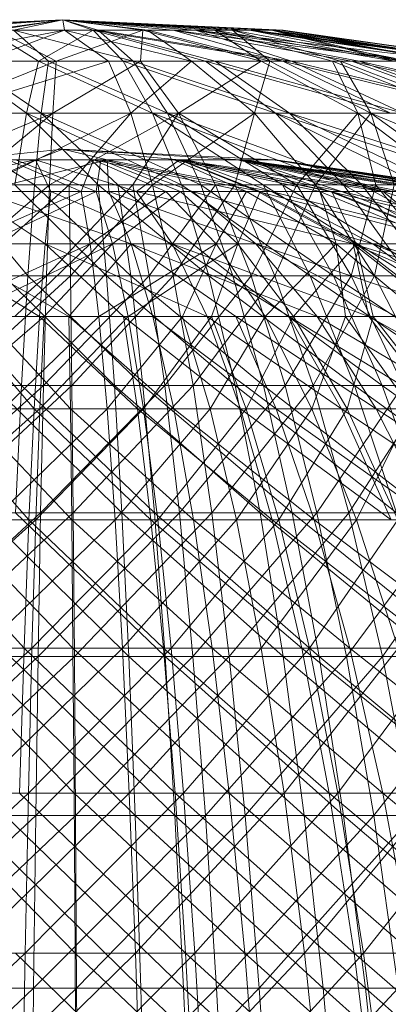
# Model space of a CAD drawing. Units: inches. Extents: x -4937 to 1783, y -1728 to 3024.
# Drawn here: x -1871 to -1863, y 2395 to 2418 of the extents above; entities that cross this region are included whole.
import ezdxf

# ---------------------------------------------------------------- set-up
doc = ezdxf.new("R2010")
doc.units = ezdxf.units.IN
doc.header["$MEASUREMENT"] = 0

msp = doc.modelspace()

# ---------------------------------------------------------------- linework, layer by layer
at = {"lineweight": 9}
for p, q in [((-1870.092, 2417.606), (-1875.143, 2417.367)), ((-1870.092, 2417.606), (-1875.14, 2417.367)), ((-1870.092, 2417.606), (-1874.826, 2417.367)), ((-1870.092, 2417.606), (-1874.753, 2417.367)), ((-1870.092, 2417.606), (-1874.584, 2417.367)), ((-1870.092, 2417.606), (-1874.487, 2417.367)), ((-1870.092, 2417.606), (-1873.468, 2417.367)), ((-1870.092, 2417.606), (-1873.383, 2417.367)), ((-1870.092, 2417.606), (-1873.316, 2417.367)), ((-1870.092, 2417.606), (-1873.226, 2417.367)), ((-1870.092, 2417.606), (-1871.803, 2417.367)), ((-1870.092, 2417.606), (-1871.611, 2417.367)), ((-1870.092, 2417.606), (-1871.224, 2417.367)), ((-1870.092, 2417.606), (-1866.621, 2417.367)), ((-1870.092, 2417.606), (-1865.315, 2417.367)), ((-1870.092, 2417.606), (-1865.052, 2417.367)), ((-1870.092, 2417.606), (-1865.762, 2417.367)), ((-1870.092, 2417.606), (-1867.06, 2417.367)), ((-1870.092, 2417.606), (-1869.285, 2417.367)), ((-1870.092, 2417.606), (-1868.155, 2417.367)), ((-1870.092, 2417.606), (-1866.209, 2417.367)), ((-1870.092, 2417.606), (-1865.278, 2417.367)), ((-1870.092, 2417.606), (-1865.121, 2417.367)), ((-1870.092, 2417.606), (-1865.822, 2417.367)), ((-1870.092, 2417.606), (-1867.565, 2417.367)), ((-1870.092, 2417.606), (-1868.261, 2417.367)), ((-1870.092, 2417.606), (-1870.056, 2417.367)), ((-1870.092, 2417.606), (-1869.399, 2417.367)), ((-1870.056, 2417.367), (-1873.816, 2416.652)), ((-1870.056, 2417.367), (-1873.226, 2417.367)), ((-1870.056, 2417.367), (-1871.952, 2416.652)), ((-1869.399, 2417.367), (-1871.803, 2417.367)), ((-1871.803, 2417.367), (-1870.652, 2416.652)), ((-1868.261, 2417.367), (-1871.611, 2417.367)), ((-1871.611, 2417.367), (-1870.248, 2416.652)), ((-1869.285, 2417.367), (-1871.224, 2417.367)), ((-1871.224, 2417.367), (-1868.486, 2416.652)), ((-1871.224, 2417.367), (-1870.422, 2416.652)), ((-1869.399, 2417.367), (-1870.652, 2416.652)), ((-1868.261, 2417.367), (-1870.248, 2416.652)), ((-1870.056, 2417.367), (-1868.155, 2417.367)), ((-1870.056, 2417.367), (-1869.05, 2416.652)), ((-1870.056, 2417.367), (-1867.149, 2416.652)), ((-1867.565, 2417.367), (-1869.399, 2417.367)), ((-1869.399, 2417.367), (-1865.057, 2416.652)), ((-1869.399, 2417.367), (-1866.825, 2416.652)), ((-1869.399, 2417.367), (-1868.711, 2416.652)), ((-1867.06, 2417.367), (-1869.285, 2417.367)), ((-1869.285, 2417.367), (-1864.861, 2416.652)), ((-1869.285, 2417.367), (-1866.61, 2416.652)), ((-1869.285, 2417.367), (-1868.486, 2416.652)), ((-1868.261, 2417.367), (-1868.313, 2416.652)), ((-1868.261, 2417.367), (-1866.621, 2417.367)), ((-1868.261, 2417.367), (-1865.557, 2416.652)), ((-1868.155, 2417.367), (-1866.209, 2417.367)), ((-1868.155, 2417.367), (-1867.149, 2416.652)), ((-1868.155, 2417.367), (-1865.355, 2416.652)), ((-1865.822, 2417.367), (-1867.565, 2417.367)), ((-1867.565, 2417.367), (-1862.148, 2416.652)), ((-1867.565, 2417.367), (-1863.479, 2416.652)), ((-1867.565, 2417.367), (-1865.057, 2416.652)), ((-1865.762, 2417.367), (-1867.06, 2417.367)), ((-1867.06, 2417.367), (-1861.011, 2416.652)), ((-1867.06, 2417.367), (-1862.01, 2416.652)), ((-1867.06, 2417.367), (-1863.309, 2416.652)), ((-1867.06, 2417.367), (-1864.861, 2416.652)), ((-1866.621, 2417.367), (-1865.315, 2417.367)), ((-1866.621, 2417.367), (-1865.557, 2416.652)), ((-1866.621, 2417.367), (-1863.918, 2416.652)), ((-1866.621, 2417.367), (-1862.508, 2416.652)), ((-1866.209, 2417.367), (-1865.278, 2417.367)), ((-1866.209, 2417.367), (-1865.355, 2416.652)), ((-1866.209, 2417.367), (-1863.741, 2416.652)), ((-1866.209, 2417.367), (-1862.36, 2416.652)), ((-1865.121, 2417.367), (-1865.822, 2417.367)), ((-1865.822, 2417.367), (-1860.069, 2416.652)), ((-1865.822, 2417.367), (-1860.411, 2416.652)), ((-1865.822, 2417.367), (-1861.111, 2416.652)), ((-1865.822, 2417.367), (-1862.148, 2416.652)), ((-1865.052, 2417.367), (-1865.762, 2417.367)), ((-1865.762, 2417.367), (-1860.055, 2416.652)), ((-1865.762, 2417.367), (-1860.351, 2416.652)), ((-1865.762, 2417.367), (-1861.011, 2416.652)), ((-1865.315, 2417.367), (-1865.052, 2417.367)), ((-1865.315, 2417.367), (-1862.508, 2416.652)), ((-1865.315, 2417.367), (-1861.382, 2416.652)), ((-1865.315, 2417.367), (-1860.58, 2416.652)), ((-1865.278, 2417.367), (-1865.121, 2417.367)), ((-1865.278, 2417.367), (-1862.36, 2416.652)), ((-1865.278, 2417.367), (-1861.27, 2416.652)), ((-1865.278, 2417.367), (-1860.507, 2416.652)), ((-1865.121, 2417.367), (-1860.069, 2416.652)), ((-1865.121, 2417.367), (-1860.507, 2416.652)), ((-1865.121, 2417.367), (-1860.103, 2416.652)), ((-1865.052, 2417.367), (-1860.055, 2416.652)), ((-1865.052, 2417.367), (-1860.58, 2416.652)), ((-1865.052, 2417.367), (-1860.13, 2416.652)), ((-1870.248, 2416.652), (-1873.195, 2415.467)), ((-1869.05, 2416.652), (-1872.862, 2415.467)), ((-1870.652, 2416.652), (-1872.569, 2416.652)), ((-1872.569, 2416.652), (-1870.923, 2415.467)), ((-1870.422, 2416.652), (-1872.348, 2416.652)), ((-1872.348, 2416.652), (-1870.585, 2415.467)), ((-1872.176, 2416.652), (-1870.248, 2416.652)), ((-1869.05, 2416.652), (-1871.952, 2416.652)), ((-1870.652, 2416.652), (-1870.923, 2415.467)), ((-1868.711, 2416.652), (-1870.652, 2416.652)), ((-1870.652, 2416.652), (-1868.037, 2415.467)), ((-1870.422, 2416.652), (-1870.585, 2415.467)), ((-1868.486, 2416.652), (-1870.422, 2416.652)), ((-1870.422, 2416.652), (-1867.701, 2415.467)), ((-1870.248, 2416.652), (-1870.325, 2415.467)), ((-1868.313, 2416.652), (-1870.325, 2415.467)), ((-1870.248, 2416.652), (-1868.313, 2416.652)), ((-1869.05, 2416.652), (-1867.149, 2416.652)), ((-1869.05, 2416.652), (-1868.54, 2415.467)), ((-1866.825, 2416.652), (-1868.711, 2416.652)), ((-1868.711, 2416.652), (-1865.226, 2415.467)), ((-1868.711, 2416.652), (-1868.037, 2415.467)), ((-1867.149, 2416.652), (-1868.54, 2415.467)), ((-1866.61, 2416.652), (-1868.486, 2416.652)), ((-1868.486, 2416.652), (-1864.906, 2415.467)), ((-1868.486, 2416.652), (-1867.701, 2415.467)), ((-1865.557, 2416.652), (-1868.313, 2416.652)), ((-1868.313, 2416.652), (-1867.444, 2415.467)), ((-1865.557, 2416.652), (-1867.444, 2415.467)), ((-1867.149, 2416.652), (-1865.355, 2416.652)), ((-1867.149, 2416.652), (-1865.707, 2415.467)), ((-1865.057, 2416.652), (-1866.825, 2416.652)), ((-1866.825, 2416.652), (-1862.597, 2415.467)), ((-1866.825, 2416.652), (-1865.226, 2415.467)), ((-1864.861, 2416.652), (-1866.61, 2416.652)), ((-1866.61, 2416.652), (-1862.305, 2415.467)), ((-1866.61, 2416.652), (-1864.906, 2415.467)), ((-1865.355, 2416.652), (-1865.707, 2415.467)), ((-1865.557, 2416.652), (-1863.918, 2416.652)), ((-1865.557, 2416.652), (-1863.342, 2415.467)), ((-1865.355, 2416.652), (-1863.741, 2416.652)), ((-1865.355, 2416.652), (-1863.04, 2415.467)), ((-1863.479, 2416.652), (-1865.057, 2416.652)), ((-1865.057, 2416.652), (-1860.248, 2415.467)), ((-1865.057, 2416.652), (-1862.597, 2415.467)), ((-1863.309, 2416.652), (-1864.861, 2416.652)), ((-1864.861, 2416.652), (-1859.994, 2415.467)), ((-1864.861, 2416.652), (-1862.305, 2415.467)), ((-1863.918, 2416.652), (-1862.508, 2416.652)), ((-1863.918, 2416.652), (-1863.342, 2415.467)), ((-1863.918, 2416.652), (-1860.901, 2415.467)), ((-1863.741, 2416.652), (-1862.36, 2416.652)), ((-1863.741, 2416.652), (-1863.04, 2415.467)), ((-1863.741, 2416.652), (-1860.635, 2415.467)), ((-1862.148, 2416.652), (-1863.479, 2416.652)), ((-1863.479, 2416.652), (-1858.264, 2415.467)), ((-1863.479, 2416.652), (-1860.248, 2415.467)), ((-1862.01, 2416.652), (-1863.309, 2416.652)), ((-1863.309, 2416.652), (-1858.059, 2415.467)), ((-1863.309, 2416.652), (-1859.994, 2415.467)), ((-1870.325, 2415.467), (-1874.186, 2413.824)), ((-1870.923, 2415.467), (-1873.779, 2415.467)), ((-1870.585, 2415.467), (-1873.449, 2415.467)), ((-1873.449, 2415.467), (-1870.742, 2413.824)), ((-1873.195, 2415.467), (-1870.325, 2415.467)), ((-1868.54, 2415.467), (-1872.862, 2415.467)), ((-1870.325, 2415.467), (-1872.303, 2413.824)), ((-1868.54, 2415.467), (-1871.856, 2413.824)), ((-1870.923, 2415.467), (-1871.189, 2413.824)), ((-1868.037, 2415.467), (-1870.923, 2415.467)), ((-1870.923, 2415.467), (-1867.38, 2413.824)), ((-1870.923, 2415.467), (-1869.281, 2413.824)), ((-1870.585, 2415.467), (-1870.742, 2413.824)), ((-1867.701, 2415.467), (-1870.585, 2415.467)), ((-1870.585, 2415.467), (-1866.937, 2413.824)), ((-1870.585, 2415.467), (-1868.833, 2413.824)), ((-1870.325, 2415.467), (-1870.397, 2413.824)), ((-1867.444, 2415.467), (-1870.397, 2413.824)), ((-1870.325, 2415.467), (-1867.444, 2415.467)), ((-1868.54, 2415.467), (-1869.95, 2413.824)), ((-1868.54, 2415.467), (-1865.707, 2415.467)), ((-1868.54, 2415.467), (-1868.044, 2413.824)), ((-1867.444, 2415.467), (-1868.49, 2413.824)), ((-1865.707, 2415.467), (-1868.044, 2413.824)), ((-1865.226, 2415.467), (-1868.037, 2415.467)), ((-1868.037, 2415.467), (-1863.672, 2413.824)), ((-1868.037, 2415.467), (-1865.505, 2413.824)), ((-1868.037, 2415.467), (-1867.38, 2413.824)), ((-1864.906, 2415.467), (-1867.701, 2415.467)), ((-1867.701, 2415.467), (-1863.249, 2413.824)), ((-1867.701, 2415.467), (-1865.069, 2413.824)), ((-1867.701, 2415.467), (-1866.937, 2413.824)), ((-1863.342, 2415.467), (-1867.444, 2415.467)), ((-1867.444, 2415.467), (-1866.598, 2413.824)), ((-1867.444, 2415.467), (-1864.739, 2413.824)), ((-1865.707, 2415.467), (-1866.158, 2413.824)), ((-1865.707, 2415.467), (-1863.04, 2415.467)), ((-1865.707, 2415.467), (-1864.309, 2413.824)), ((-1862.597, 2415.467), (-1865.226, 2415.467)), ((-1865.226, 2415.467), (-1860.203, 2413.824)), ((-1865.226, 2415.467), (-1861.899, 2413.824)), ((-1865.226, 2415.467), (-1863.672, 2413.824)), ((-1862.305, 2415.467), (-1864.906, 2415.467)), ((-1864.906, 2415.467), (-1859.818, 2413.824)), ((-1864.906, 2415.467), (-1861.494, 2413.824)), ((-1864.906, 2415.467), (-1863.249, 2413.824)), ((-1863.342, 2415.467), (-1864.739, 2413.824)), ((-1863.04, 2415.467), (-1864.309, 2413.824)), ((-1863.342, 2415.467), (-1860.901, 2415.467)), ((-1863.342, 2415.467), (-1861.186, 2413.824)), ((-1863.342, 2415.467), (-1862.928, 2413.824)), ((-1863.04, 2415.467), (-1860.635, 2415.467)), ((-1863.04, 2415.467), (-1862.513, 2413.824)), ((-1863.04, 2415.467), (-1860.789, 2413.824)), ((-1863.04, 2415.467), (-1859.151, 2413.824)), ((-1870.092, 2414.641), (-1872.425, 2414.399)), ((-1870.092, 2414.641), (-1870.72, 2414.399)), ((-1867.422, 2414.399), (-1870.092, 2414.641)), ((-1870.092, 2414.641), (-1866.015, 2414.399)), ((-1870.092, 2414.641), (-1865.249, 2414.399)), ((-1869.078, 2414.399), (-1870.092, 2414.641)), ((-1870.72, 2414.399), (-1874.164, 2413.673)), ((-1872.576, 2414.399), (-1870.72, 2414.399)), ((-1869.078, 2414.399), (-1872.425, 2414.399)), ((-1870.72, 2414.399), (-1872.31, 2413.673)), ((-1869.078, 2414.399), (-1871.973, 2413.673)), ((-1869.39, 2414.399), (-1871.346, 2414.399)), ((-1871.346, 2414.399), (-1869.673, 2413.673)), ((-1869.22, 2414.399), (-1871.178, 2414.399)), ((-1871.178, 2414.399), (-1869.329, 2413.673)), ((-1867.422, 2414.399), (-1870.72, 2414.399)), ((-1870.72, 2414.399), (-1870.365, 2413.673)), ((-1870.72, 2414.399), (-1868.41, 2413.673)), ((-1869.39, 2414.399), (-1869.673, 2413.673)), ((-1867.546, 2414.399), (-1869.39, 2414.399)), ((-1869.39, 2414.399), (-1865.887, 2413.673)), ((-1869.39, 2414.399), (-1867.733, 2413.673)), ((-1869.22, 2414.399), (-1869.329, 2413.673)), ((-1867.397, 2414.399), (-1869.22, 2414.399)), ((-1869.22, 2414.399), (-1865.578, 2413.673)), ((-1869.22, 2414.399), (-1867.4, 2413.673)), ((-1869.078, 2414.399), (-1867.278, 2414.399)), ((-1869.078, 2414.399), (-1869.041, 2413.673)), ((-1869.078, 2414.399), (-1867.124, 2413.673)), ((-1869.078, 2414.399), (-1865.323, 2413.673)), ((-1867.422, 2414.399), (-1868.41, 2413.673)), ((-1866.1, 2414.399), (-1867.546, 2414.399)), ((-1867.546, 2414.399), (-1862.761, 2413.673)), ((-1867.546, 2414.399), (-1864.207, 2413.673)), ((-1867.546, 2414.399), (-1865.887, 2413.673)), ((-1867.422, 2414.399), (-1866.015, 2414.399)), ((-1867.422, 2414.399), (-1865.627, 2413.673)), ((-1867.422, 2414.399), (-1863.979, 2413.673)), ((-1865.999, 2414.399), (-1867.397, 2414.399)), ((-1867.397, 2414.399), (-1862.536, 2413.673)), ((-1867.397, 2414.399), (-1863.935, 2413.673)), ((-1867.397, 2414.399), (-1865.578, 2413.673)), ((-1867.278, 2414.399), (-1865.921, 2414.399)), ((-1867.278, 2414.399), (-1865.323, 2413.673)), ((-1867.278, 2414.399), (-1863.713, 2413.673)), ((-1865.281, 2414.399), (-1866.1, 2414.399)), ((-1866.1, 2414.399), (-1860.789, 2413.673)), ((-1866.1, 2414.399), (-1861.606, 2413.673)), ((-1866.1, 2414.399), (-1862.761, 2413.673)), ((-1866.015, 2414.399), (-1865.249, 2414.399)), ((-1866.015, 2414.399), (-1863.979, 2413.673)), ((-1866.015, 2414.399), (-1862.572, 2413.673)), ((-1866.015, 2414.399), (-1861.465, 2413.673)), ((-1866.015, 2414.399), (-1860.699, 2413.673)), ((-1865.243, 2414.399), (-1865.999, 2414.399)), ((-1865.999, 2414.399), (-1860.681, 2413.673)), ((-1865.999, 2414.399), (-1861.437, 2413.673)), ((-1865.999, 2414.399), (-1862.536, 2413.673)), ((-1865.921, 2414.399), (-1865.217, 2414.399)), ((-1865.921, 2414.399), (-1863.713, 2413.673)), ((-1865.921, 2414.399), (-1862.354, 2413.673)), ((-1865.921, 2414.399), (-1861.305, 2413.673)), ((-1865.217, 2414.399), (-1865.281, 2414.399)), ((-1865.281, 2414.399), (-1860.274, 2413.673)), ((-1865.281, 2414.399), (-1860.337, 2413.673)), ((-1865.281, 2414.399), (-1860.789, 2413.673)), ((-1865.249, 2414.399), (-1865.243, 2414.399)), ((-1865.249, 2414.399), (-1860.699, 2413.673)), ((-1865.249, 2414.399), (-1860.303, 2413.673)), ((-1865.243, 2414.399), (-1860.299, 2413.673)), ((-1865.243, 2414.399), (-1860.303, 2413.673)), ((-1865.243, 2414.399), (-1860.681, 2413.673)), ((-1865.217, 2414.399), (-1860.274, 2413.673)), ((-1865.217, 2414.399), (-1861.305, 2413.673)), ((-1865.217, 2414.399), (-1860.601, 2413.673)), ((-1870.397, 2413.824), (-1872.817, 2411.736)), ((-1870.742, 2413.824), (-1872.643, 2413.824)), ((-1872.643, 2413.824), (-1870.893, 2411.736)), ((-1872.303, 2413.824), (-1870.397, 2413.824)), ((-1869.95, 2413.824), (-1872.268, 2411.736)), ((-1871.856, 2413.824), (-1869.95, 2413.824)), ((-1869.281, 2413.824), (-1871.189, 2413.824)), ((-1871.189, 2413.824), (-1869.091, 2411.736)), ((-1870.742, 2413.824), (-1870.893, 2411.736)), ((-1868.833, 2413.824), (-1870.742, 2413.824)), ((-1870.742, 2413.824), (-1868.54, 2411.736)), ((-1870.397, 2413.824), (-1870.468, 2411.736)), ((-1868.49, 2413.824), (-1870.468, 2411.736)), ((-1870.397, 2413.824), (-1868.49, 2413.824)), ((-1868.044, 2413.824), (-1869.95, 2413.824)), ((-1869.95, 2413.824), (-1869.916, 2411.736)), ((-1868.044, 2413.824), (-1869.916, 2411.736)), ((-1867.38, 2413.824), (-1869.281, 2413.824)), ((-1869.281, 2413.824), (-1866.748, 2411.736)), ((-1869.281, 2413.824), (-1869.091, 2411.736)), ((-1866.937, 2413.824), (-1868.833, 2413.824)), ((-1868.833, 2413.824), (-1866.201, 2411.736)), ((-1868.833, 2413.824), (-1868.54, 2411.736)), ((-1868.49, 2413.824), (-1866.598, 2413.824)), ((-1868.49, 2413.824), (-1868.117, 2411.736)), ((-1866.598, 2413.824), (-1868.117, 2411.736)), ((-1868.044, 2413.824), (-1866.158, 2413.824)), ((-1868.044, 2413.824), (-1867.567, 2411.736)), ((-1866.158, 2413.824), (-1867.567, 2411.736)), ((-1865.505, 2413.824), (-1867.38, 2413.824)), ((-1867.38, 2413.824), (-1864.435, 2411.736)), ((-1867.38, 2413.824), (-1866.748, 2411.736)), ((-1865.069, 2413.824), (-1866.937, 2413.824)), ((-1866.937, 2413.824), (-1863.899, 2411.736)), ((-1866.937, 2413.824), (-1866.201, 2411.736)), ((-1866.598, 2413.824), (-1864.739, 2413.824)), ((-1866.598, 2413.824), (-1865.784, 2411.736)), ((-1866.158, 2413.824), (-1864.309, 2413.824)), ((-1866.158, 2413.824), (-1865.241, 2411.736)), ((-1864.739, 2413.824), (-1865.784, 2411.736)), ((-1863.672, 2413.824), (-1865.505, 2413.824)), ((-1865.505, 2413.824), (-1862.175, 2411.736)), ((-1865.505, 2413.824), (-1864.435, 2411.736)), ((-1864.309, 2413.824), (-1865.241, 2411.736)), ((-1863.249, 2413.824), (-1865.069, 2413.824)), ((-1865.069, 2413.824), (-1861.655, 2411.736)), ((-1865.069, 2413.824), (-1863.899, 2411.736)), ((-1864.739, 2413.824), (-1862.928, 2413.824)), ((-1864.739, 2413.824), (-1863.491, 2411.736)), ((-1864.309, 2413.824), (-1862.513, 2413.824)), ((-1864.309, 2413.824), (-1862.96, 2411.736)), ((-1861.899, 2413.824), (-1863.672, 2413.824)), ((-1863.672, 2413.824), (-1859.989, 2411.736)), ((-1863.672, 2413.824), (-1862.175, 2411.736)), ((-1862.928, 2413.824), (-1863.491, 2411.736)), ((-1861.494, 2413.824), (-1863.249, 2413.824)), ((-1863.249, 2413.824), (-1859.489, 2411.736)), ((-1863.249, 2413.824), (-1861.655, 2411.736)), ((-1862.513, 2413.824), (-1862.96, 2411.736)), ((-1861.186, 2413.824), (-1862.928, 2413.824)), ((-1862.928, 2413.824), (-1861.258, 2411.736)), ((-1872.38, 2412.472), (-1869.673, 2413.673)), ((-1870.499, 2412.472), (-1872.31, 2413.673)), ((-1872.31, 2413.673), (-1870.365, 2413.673)), ((-1868.53, 2412.472), (-1871.973, 2413.673)), ((-1869.041, 2413.673), (-1871.973, 2413.673)), ((-1871.872, 2412.472), (-1869.329, 2413.673)), ((-1869.673, 2413.673), (-1871.63, 2413.673)), ((-1869.329, 2413.673), (-1871.288, 2413.673)), ((-1870.499, 2412.472), (-1870.365, 2413.673)), ((-1867.591, 2412.472), (-1870.365, 2413.673)), ((-1870.365, 2413.673), (-1868.41, 2413.673)), ((-1869.467, 2412.472), (-1869.673, 2413.673)), ((-1867.733, 2413.673), (-1869.673, 2413.673)), ((-1869.467, 2412.472), (-1867.733, 2413.673)), ((-1868.958, 2412.472), (-1869.329, 2413.673)), ((-1867.4, 2413.673), (-1869.329, 2413.673)), ((-1868.53, 2412.472), (-1869.041, 2413.673)), ((-1865.675, 2412.472), (-1869.041, 2413.673)), ((-1869.041, 2413.673), (-1867.124, 2413.673)), ((-1868.958, 2412.472), (-1867.4, 2413.673)), ((-1863.449, 2412.472), (-1868.41, 2413.673)), ((-1867.591, 2412.472), (-1868.41, 2413.673)), ((-1865.627, 2413.673), (-1868.41, 2413.673)), ((-1866.582, 2412.472), (-1867.733, 2413.673)), ((-1865.887, 2413.673), (-1867.733, 2413.673)), ((-1866.088, 2412.472), (-1867.4, 2413.673)), ((-1865.578, 2413.673), (-1867.4, 2413.673)), ((-1865.675, 2412.472), (-1867.124, 2413.673)), ((-1862.997, 2412.472), (-1867.124, 2413.673)), ((-1867.124, 2413.673), (-1865.323, 2413.673)), ((-1866.582, 2412.472), (-1865.887, 2413.673)), ((-1866.088, 2412.472), (-1865.578, 2413.673)), ((-1863.835, 2412.472), (-1865.887, 2413.673)), ((-1864.207, 2413.673), (-1865.887, 2413.673)), ((-1863.449, 2412.472), (-1865.627, 2413.673)), ((-1860.995, 2412.472), (-1865.627, 2413.673)), ((-1865.627, 2413.673), (-1863.979, 2413.673)), ((-1863.377, 2412.472), (-1865.578, 2413.673)), ((-1863.935, 2413.673), (-1865.578, 2413.673)), ((-1862.997, 2412.472), (-1865.323, 2413.673)), ((-1860.6, 2412.472), (-1865.323, 2413.673)), ((-1865.323, 2413.673), (-1863.713, 2413.673)), ((-1861.337, 2412.472), (-1864.207, 2413.673)), ((-1863.835, 2412.472), (-1864.207, 2413.673)), ((-1862.761, 2413.673), (-1864.207, 2413.673)), ((-1860.995, 2412.472), (-1863.979, 2413.673)), ((-1858.902, 2412.472), (-1863.979, 2413.673)), ((-1863.979, 2413.673), (-1862.572, 2413.673)), ((-1860.931, 2412.472), (-1863.935, 2413.673)), ((-1863.377, 2412.472), (-1863.935, 2413.673)), ((-1862.536, 2413.673), (-1863.935, 2413.673)), ((-1860.6, 2412.472), (-1863.713, 2413.673)), ((-1858.58, 2412.472), (-1863.713, 2413.673)), ((-1863.713, 2413.673), (-1862.354, 2413.673)), ((-1859.184, 2412.472), (-1862.761, 2413.673)), ((-1861.337, 2412.472), (-1862.761, 2413.673)), ((-1861.606, 2413.673), (-1862.761, 2413.673)), ((-1870.628, 2410.806), (-1873.39, 2412.472)), ((-1873.39, 2412.472), (-1870.499, 2412.472)), ((-1873.106, 2410.806), (-1869.467, 2412.472)), ((-1869.952, 2410.806), (-1872.89, 2412.472)), ((-1868.53, 2412.472), (-1872.89, 2412.472)), ((-1872.439, 2410.806), (-1868.958, 2412.472)), ((-1869.467, 2412.472), (-1872.38, 2412.472)), ((-1868.958, 2412.472), (-1871.872, 2412.472)), ((-1871.194, 2410.806), (-1869.467, 2412.472)), ((-1870.628, 2410.806), (-1870.499, 2412.472)), ((-1870.519, 2410.806), (-1868.958, 2412.472)), ((-1868.704, 2410.806), (-1870.499, 2412.472)), ((-1866.793, 2410.806), (-1870.499, 2412.472)), ((-1870.499, 2412.472), (-1867.591, 2412.472)), ((-1869.952, 2410.806), (-1868.53, 2412.472)), ((-1869.269, 2410.806), (-1869.467, 2412.472)), ((-1866.582, 2412.472), (-1869.467, 2412.472)), ((-1869.269, 2410.806), (-1866.582, 2412.472)), ((-1868.596, 2410.806), (-1868.958, 2412.472)), ((-1866.088, 2412.472), (-1868.958, 2412.472)), ((-1868.596, 2410.806), (-1866.088, 2412.472)), ((-1868.031, 2410.806), (-1868.53, 2412.472)), ((-1866.132, 2410.806), (-1868.53, 2412.472)), ((-1864.27, 2410.806), (-1868.53, 2412.472)), ((-1868.53, 2412.472), (-1865.675, 2412.472)), ((-1866.793, 2410.806), (-1867.591, 2412.472)), ((-1864.916, 2410.806), (-1867.591, 2412.472)), ((-1863.091, 2410.806), (-1867.591, 2412.472)), ((-1863.449, 2412.472), (-1867.591, 2412.472)), ((-1867.354, 2410.806), (-1866.582, 2412.472)), ((-1866.687, 2410.806), (-1866.088, 2412.472)), ((-1865.464, 2410.806), (-1866.582, 2412.472)), ((-1863.835, 2412.472), (-1866.582, 2412.472)), ((-1864.812, 2410.806), (-1866.088, 2412.472)), ((-1863.377, 2412.472), (-1866.088, 2412.472)), ((-1864.27, 2410.806), (-1865.675, 2412.472)), ((-1862.466, 2410.806), (-1865.675, 2412.472)), ((-1860.739, 2410.806), (-1865.675, 2412.472)), ((-1865.675, 2412.472), (-1862.997, 2412.472)), ((-1865.464, 2410.806), (-1863.835, 2412.472)), ((-1864.812, 2410.806), (-1863.377, 2412.472)), ((-1861.843, 2410.806), (-1863.835, 2412.472)), ((-1863.621, 2410.806), (-1863.835, 2412.472)), ((-1861.337, 2412.472), (-1863.835, 2412.472)), ((-1861.335, 2410.806), (-1863.449, 2412.472)), ((-1859.665, 2410.806), (-1863.449, 2412.472)), ((-1858.1, 2410.806), (-1863.449, 2412.472)), ((-1863.091, 2410.806), (-1863.449, 2412.472)), ((-1863.449, 2412.472), (-1860.995, 2412.472)), ((-1861.238, 2410.806), (-1863.377, 2412.472)), ((-1862.989, 2410.806), (-1863.377, 2412.472)), ((-1860.931, 2412.472), (-1863.377, 2412.472)), ((-1860.739, 2410.806), (-1862.997, 2412.472)), ((-1859.104, 2410.806), (-1862.997, 2412.472)), ((-1857.578, 2410.806), (-1862.997, 2412.472)), ((-1862.997, 2412.472), (-1860.6, 2412.472)), ((-1870.468, 2411.736), (-1873.308, 2409.223)), ((-1870.893, 2411.736), (-1873.239, 2411.736)), ((-1873.239, 2411.736), (-1871.037, 2409.223)), ((-1872.817, 2411.736), (-1870.468, 2411.736)), ((-1869.916, 2411.736), (-1872.659, 2409.223)), ((-1872.268, 2411.736), (-1869.916, 2411.736)), ((-1869.091, 2411.736), (-1871.445, 2411.736)), ((-1871.445, 2411.736), (-1868.912, 2409.223)), ((-1870.893, 2411.736), (-1871.037, 2409.223)), ((-1868.54, 2411.736), (-1870.893, 2411.736)), ((-1870.893, 2411.736), (-1868.259, 2409.223)), ((-1870.468, 2411.736), (-1870.537, 2409.223)), ((-1868.117, 2411.736), (-1870.537, 2409.223)), ((-1870.468, 2411.736), (-1868.117, 2411.736)), ((-1867.567, 2411.736), (-1869.916, 2411.736)), ((-1869.916, 2411.736), (-1869.886, 2409.223)), ((-1867.567, 2411.736), (-1869.886, 2409.223)), ((-1866.748, 2411.736), (-1869.091, 2411.736)), ((-1869.091, 2411.736), (-1866.145, 2409.223)), ((-1869.091, 2411.736), (-1868.912, 2409.223)), ((-1866.201, 2411.736), (-1868.54, 2411.736)), ((-1868.54, 2411.736), (-1865.501, 2409.223)), ((-1868.54, 2411.736), (-1868.259, 2409.223)), ((-1868.117, 2411.736), (-1865.784, 2411.736)), ((-1868.117, 2411.736), (-1867.761, 2409.223)), ((-1865.784, 2411.736), (-1867.761, 2409.223)), ((-1867.567, 2411.736), (-1865.241, 2411.736)), ((-1867.567, 2411.736), (-1867.111, 2409.223)), ((-1865.241, 2411.736), (-1867.111, 2409.223)), ((-1864.435, 2411.736), (-1866.748, 2411.736)), ((-1866.748, 2411.736), (-1863.417, 2409.223)), ((-1866.748, 2411.736), (-1866.145, 2409.223)), ((-1863.899, 2411.736), (-1866.201, 2411.736)), ((-1866.201, 2411.736), (-1862.783, 2409.223)), ((-1866.201, 2411.736), (-1865.501, 2409.223)), ((-1865.784, 2411.736), (-1863.491, 2411.736)), ((-1865.784, 2411.736), (-1865.007, 2409.223)), ((-1865.241, 2411.736), (-1862.96, 2411.736)), ((-1865.241, 2411.736), (-1864.367, 2409.223)), ((-1863.491, 2411.736), (-1865.007, 2409.223)), ((-1862.175, 2411.736), (-1864.435, 2411.736)), ((-1864.435, 2411.736), (-1860.75, 2409.223)), ((-1864.435, 2411.736), (-1863.417, 2409.223)), ((-1862.96, 2411.736), (-1864.367, 2409.223)), ((-1861.655, 2411.736), (-1863.899, 2411.736)), ((-1863.899, 2411.736), (-1860.135, 2409.223)), ((-1863.899, 2411.736), (-1862.783, 2409.223)), ((-1863.491, 2411.736), (-1861.258, 2411.736)), ((-1863.491, 2411.736), (-1862.302, 2409.223)), ((-1862.96, 2411.736), (-1860.745, 2411.736)), ((-1862.96, 2411.736), (-1861.675, 2409.223)), ((-1872.983, 2408.692), (-1870.519, 2410.806)), ((-1870.752, 2408.692), (-1872.547, 2410.806)), ((-1872.547, 2410.806), (-1870.628, 2410.806)), ((-1870.519, 2410.806), (-1872.439, 2410.806)), ((-1869.921, 2408.692), (-1871.875, 2410.806)), ((-1871.875, 2410.806), (-1869.952, 2410.806)), ((-1871.449, 2408.692), (-1869.269, 2410.806)), ((-1869.269, 2410.806), (-1871.194, 2410.806)), ((-1870.752, 2408.692), (-1870.628, 2410.806)), ((-1868.381, 2408.692), (-1870.628, 2410.806)), ((-1870.628, 2410.806), (-1868.704, 2410.806)), ((-1870.618, 2408.692), (-1868.596, 2410.806)), ((-1870.618, 2408.692), (-1870.519, 2410.806)), ((-1868.596, 2410.806), (-1870.519, 2410.806)), ((-1867.554, 2408.692), (-1869.952, 2410.806)), ((-1869.921, 2408.692), (-1869.952, 2410.806)), ((-1868.031, 2410.806), (-1869.952, 2410.806)), ((-1869.078, 2408.692), (-1869.269, 2410.806)), ((-1867.354, 2410.806), (-1869.269, 2410.806)), ((-1869.078, 2408.692), (-1867.354, 2410.806)), ((-1868.381, 2408.692), (-1868.704, 2410.806)), ((-1866.03, 2408.692), (-1868.704, 2410.806)), ((-1868.704, 2410.806), (-1866.793, 2410.806)), ((-1868.249, 2408.692), (-1868.596, 2410.806)), ((-1866.687, 2410.806), (-1868.596, 2410.806)), ((-1868.249, 2408.692), (-1866.687, 2410.806)), ((-1867.554, 2408.692), (-1868.031, 2410.806)), ((-1865.213, 2408.692), (-1868.031, 2410.806)), ((-1868.031, 2410.806), (-1866.132, 2410.806)), ((-1866.717, 2408.692), (-1867.354, 2410.806)), ((-1865.464, 2410.806), (-1867.354, 2410.806)), ((-1866.03, 2408.692), (-1866.793, 2410.806)), ((-1863.717, 2408.692), (-1866.793, 2410.806)), ((-1866.793, 2410.806), (-1864.916, 2410.806)), ((-1866.717, 2408.692), (-1865.464, 2410.806)), ((-1865.898, 2408.692), (-1866.687, 2410.806)), ((-1864.812, 2410.806), (-1866.687, 2410.806)), ((-1865.213, 2408.692), (-1866.132, 2410.806)), ((-1862.919, 2408.692), (-1866.132, 2410.806)), ((-1866.132, 2410.806), (-1864.27, 2410.806)), ((-1865.898, 2408.692), (-1864.812, 2410.806)), ((-1864.392, 2408.692), (-1865.464, 2410.806)), ((-1863.621, 2410.806), (-1865.464, 2410.806)), ((-1863.717, 2408.692), (-1864.916, 2410.806)), ((-1861.468, 2408.692), (-1864.916, 2410.806)), ((-1864.916, 2410.806), (-1863.091, 2410.806)), ((-1863.588, 2408.692), (-1864.812, 2410.806)), ((-1862.989, 2410.806), (-1864.812, 2410.806)), ((-1864.392, 2408.692), (-1863.621, 2410.806)), ((-1862.919, 2408.692), (-1864.27, 2410.806)), ((-1860.699, 2408.692), (-1864.27, 2410.806)), ((-1864.27, 2410.806), (-1862.466, 2410.806)), ((-1862.122, 2408.692), (-1863.621, 2410.806)), ((-1861.843, 2410.806), (-1863.621, 2410.806)), ((-1863.588, 2408.692), (-1862.989, 2410.806)), ((-1859.303, 2408.692), (-1863.091, 2410.806)), ((-1861.468, 2408.692), (-1863.091, 2410.806)), ((-1861.335, 2410.806), (-1863.091, 2410.806)), ((-1861.344, 2408.692), (-1862.989, 2410.806)), ((-1861.238, 2410.806), (-1862.989, 2410.806)), ((-1871.037, 2409.223), (-1873.804, 2409.223)), ((-1870.537, 2409.223), (-1873.771, 2406.306)), ((-1873.308, 2409.223), (-1870.537, 2409.223)), ((-1869.886, 2409.223), (-1873.029, 2406.306)), ((-1872.659, 2409.223), (-1869.886, 2409.223)), ((-1868.912, 2409.223), (-1871.689, 2409.223)), ((-1871.689, 2409.223), (-1868.742, 2406.306)), ((-1871.037, 2409.223), (-1871.173, 2406.306)), ((-1868.259, 2409.223), (-1871.037, 2409.223)), ((-1871.037, 2409.223), (-1867.998, 2406.306)), ((-1870.537, 2409.223), (-1870.601, 2406.306)), ((-1867.761, 2409.223), (-1870.601, 2406.306)), ((-1870.537, 2409.223), (-1867.761, 2409.223)), ((-1867.111, 2409.223), (-1869.886, 2409.223)), ((-1869.886, 2409.223), (-1869.855, 2406.306)), ((-1867.111, 2409.223), (-1869.855, 2406.306)), ((-1866.145, 2409.223), (-1868.912, 2409.223)), ((-1868.912, 2409.223), (-1865.578, 2406.306)), ((-1868.912, 2409.223), (-1868.742, 2406.306)), ((-1865.501, 2409.223), (-1868.259, 2409.223)), ((-1868.259, 2409.223), (-1864.841, 2406.306)), ((-1868.259, 2409.223), (-1867.998, 2406.306)), ((-1867.761, 2409.223), (-1865.007, 2409.223)), ((-1867.761, 2409.223), (-1867.426, 2406.306)), ((-1865.007, 2409.223), (-1867.426, 2406.306)), ((-1867.111, 2409.223), (-1864.367, 2409.223)), ((-1867.111, 2409.223), (-1866.684, 2406.306)), ((-1864.367, 2409.223), (-1866.684, 2406.306)), ((-1863.417, 2409.223), (-1866.145, 2409.223)), ((-1866.145, 2409.223), (-1862.456, 2406.306)), ((-1866.145, 2409.223), (-1865.578, 2406.306)), ((-1862.783, 2409.223), (-1865.501, 2409.223)), ((-1865.501, 2409.223), (-1861.734, 2406.306)), ((-1865.501, 2409.223), (-1864.841, 2406.306)), ((-1865.007, 2409.223), (-1862.302, 2409.223)), ((-1865.007, 2409.223), (-1864.277, 2406.306)), ((-1864.367, 2409.223), (-1861.675, 2409.223)), ((-1864.367, 2409.223), (-1863.544, 2406.306)), ((-1862.302, 2409.223), (-1864.277, 2406.306)), ((-1861.675, 2409.223), (-1863.544, 2406.306)), ((-1860.75, 2409.223), (-1863.417, 2409.223)), ((-1863.417, 2409.223), (-1859.407, 2406.306)), ((-1863.417, 2409.223), (-1862.456, 2406.306)), ((-1860.135, 2409.223), (-1862.783, 2409.223)), ((-1862.783, 2409.223), (-1858.705, 2406.306)), ((-1862.783, 2409.223), (-1861.734, 2406.306)), ((-1873.499, 2406.15), (-1870.618, 2408.692)), ((-1870.87, 2406.15), (-1873.115, 2408.692)), ((-1873.115, 2408.692), (-1870.752, 2408.692)), ((-1870.618, 2408.692), (-1872.983, 2408.692)), ((-1869.89, 2406.15), (-1872.288, 2408.692)), ((-1872.288, 2408.692), (-1869.921, 2408.692)), ((-1871.692, 2406.15), (-1869.078, 2408.692)), ((-1869.078, 2408.692), (-1871.449, 2408.692)), ((-1870.87, 2406.15), (-1870.752, 2408.692)), ((-1868.076, 2406.15), (-1870.752, 2408.692)), ((-1870.752, 2408.692), (-1868.381, 2408.692)), ((-1870.713, 2406.15), (-1868.249, 2408.692)), ((-1870.713, 2406.15), (-1870.618, 2408.692)), ((-1868.249, 2408.692), (-1870.618, 2408.692)), ((-1867.101, 2406.15), (-1869.921, 2408.692)), ((-1869.89, 2406.15), (-1869.921, 2408.692)), ((-1867.554, 2408.692), (-1869.921, 2408.692)), ((-1868.897, 2406.15), (-1869.078, 2408.692)), ((-1866.717, 2408.692), (-1869.078, 2408.692)), ((-1868.897, 2406.15), (-1866.717, 2408.692)), ((-1868.076, 2406.15), (-1868.381, 2408.692)), ((-1865.303, 2406.15), (-1868.381, 2408.692)), ((-1868.381, 2408.692), (-1866.03, 2408.692)), ((-1867.919, 2406.15), (-1868.249, 2408.692)), ((-1865.898, 2408.692), (-1868.249, 2408.692)), ((-1867.919, 2406.15), (-1865.898, 2408.692)), ((-1867.101, 2406.15), (-1867.554, 2408.692)), ((-1864.341, 2406.15), (-1867.554, 2408.692)), ((-1867.554, 2408.692), (-1865.213, 2408.692)), ((-1866.116, 2406.15), (-1866.717, 2408.692)), ((-1864.392, 2408.692), (-1866.717, 2408.692)), ((-1866.116, 2406.15), (-1864.392, 2408.692)), ((-1865.303, 2406.15), (-1866.03, 2408.692)), ((-1862.578, 2406.15), (-1866.03, 2408.692)), ((-1866.03, 2408.692), (-1863.717, 2408.692)), ((-1865.149, 2406.15), (-1865.898, 2408.692)), ((-1863.588, 2408.692), (-1865.898, 2408.692)), ((-1864.341, 2406.15), (-1865.213, 2408.692)), ((-1861.639, 2406.15), (-1865.213, 2408.692)), ((-1865.213, 2408.692), (-1862.919, 2408.692)), ((-1865.149, 2406.15), (-1863.588, 2408.692)), ((-1863.374, 2406.15), (-1864.392, 2408.692)), ((-1862.122, 2408.692), (-1864.392, 2408.692)), ((-1862.578, 2406.15), (-1863.717, 2408.692)), ((-1859.927, 2406.15), (-1863.717, 2408.692)), ((-1863.717, 2408.692), (-1861.468, 2408.692)), ((-1862.427, 2406.15), (-1863.588, 2408.692)), ((-1861.344, 2408.692), (-1863.588, 2408.692)), ((-1863.374, 2406.15), (-1862.122, 2408.692)), ((-1861.639, 2406.15), (-1862.919, 2408.692)), ((-1859.02, 2406.15), (-1862.919, 2408.692)), ((-1862.919, 2408.692), (-1860.699, 2408.692)), ((-1870.601, 2406.306), (-1874.199, 2403.013)), ((-1873.771, 2406.306), (-1870.601, 2406.306)), ((-1869.855, 2406.306), (-1873.371, 2403.013)), ((-1873.029, 2406.306), (-1869.855, 2406.306)), ((-1868.742, 2406.306), (-1871.917, 2406.306)), ((-1871.917, 2406.306), (-1868.585, 2403.013)), ((-1867.998, 2406.306), (-1871.173, 2406.306)), ((-1871.173, 2406.306), (-1867.754, 2403.013)), ((-1870.601, 2406.306), (-1870.659, 2403.013)), ((-1867.426, 2406.306), (-1870.659, 2403.013)), ((-1870.601, 2406.306), (-1867.426, 2406.306)), ((-1866.684, 2406.306), (-1869.855, 2406.306)), ((-1869.855, 2406.306), (-1869.828, 2403.013)), ((-1866.684, 2406.306), (-1869.828, 2403.013)), ((-1865.578, 2406.306), (-1868.742, 2406.306)), ((-1868.742, 2406.306), (-1865.052, 2403.013)), ((-1868.742, 2406.306), (-1868.585, 2403.013)), ((-1864.841, 2406.306), (-1867.998, 2406.306)), ((-1867.998, 2406.306), (-1864.228, 2403.013)), ((-1867.998, 2406.306), (-1867.754, 2403.013)), ((-1867.426, 2406.306), (-1864.277, 2406.306)), ((-1867.426, 2406.306), (-1867.114, 2403.013)), ((-1864.277, 2406.306), (-1867.114, 2403.013)), ((-1866.684, 2406.306), (-1863.544, 2406.306)), ((-1866.684, 2406.306), (-1866.287, 2403.013)), ((-1863.544, 2406.306), (-1866.287, 2403.013)), ((-1862.456, 2406.306), (-1865.578, 2406.306)), ((-1865.578, 2406.306), (-1861.566, 2403.013)), ((-1865.578, 2406.306), (-1865.052, 2403.013)), ((-1861.734, 2406.306), (-1864.841, 2406.306)), ((-1864.841, 2406.306), (-1860.758, 2403.013)), ((-1864.841, 2406.306), (-1864.228, 2403.013)), ((-1864.277, 2406.306), (-1861.181, 2406.306)), ((-1864.277, 2406.306), (-1863.598, 2403.013)), ((-1861.181, 2406.306), (-1863.598, 2403.013)), ((-1863.544, 2406.306), (-1860.466, 2406.306)), ((-1863.544, 2406.306), (-1862.78, 2403.013)), ((-1860.466, 2406.306), (-1862.78, 2403.013)), ((-1873.983, 2403.204), (-1870.713, 2406.15)), ((-1870.98, 2403.204), (-1873.656, 2406.15)), ((-1873.656, 2406.15), (-1870.87, 2406.15)), ((-1870.713, 2406.15), (-1873.499, 2406.15)), ((-1869.861, 2403.204), (-1872.681, 2406.15)), ((-1872.681, 2406.15), (-1869.89, 2406.15)), ((-1871.919, 2403.204), (-1868.897, 2406.15)), ((-1868.897, 2406.15), (-1871.692, 2406.15)), ((-1870.98, 2403.204), (-1870.87, 2406.15)), ((-1867.79, 2403.204), (-1870.87, 2406.15)), ((-1870.87, 2406.15), (-1868.076, 2406.15)), ((-1870.801, 2403.204), (-1867.919, 2406.15)), ((-1870.801, 2403.204), (-1870.713, 2406.15)), ((-1867.919, 2406.15), (-1870.713, 2406.15)), ((-1866.675, 2403.204), (-1869.89, 2406.15)), ((-1869.861, 2403.204), (-1869.89, 2406.15)), ((-1867.101, 2406.15), (-1869.89, 2406.15)), ((-1868.729, 2403.204), (-1868.897, 2406.15)), ((-1866.116, 2406.15), (-1868.897, 2406.15)), ((-1868.729, 2403.204), (-1866.116, 2406.15)), ((-1867.79, 2403.204), (-1868.076, 2406.15)), ((-1864.624, 2403.204), (-1868.076, 2406.15)), ((-1868.076, 2406.15), (-1865.303, 2406.15)), ((-1867.611, 2403.204), (-1867.919, 2406.15)), ((-1865.149, 2406.15), (-1867.919, 2406.15)), ((-1867.611, 2403.204), (-1865.149, 2406.15)), ((-1866.675, 2403.204), (-1867.101, 2406.15)), ((-1863.524, 2403.204), (-1867.101, 2406.15)), ((-1867.101, 2406.15), (-1864.341, 2406.15)), ((-1865.552, 2403.204), (-1866.116, 2406.15)), ((-1863.374, 2406.15), (-1866.116, 2406.15)), ((-1865.552, 2403.204), (-1863.374, 2406.15)), ((-1864.624, 2403.204), (-1865.303, 2406.15)), ((-1861.51, 2403.204), (-1865.303, 2406.15)), ((-1865.303, 2406.15), (-1862.578, 2406.15)), ((-1864.447, 2403.204), (-1865.149, 2406.15)), ((-1862.427, 2406.15), (-1865.149, 2406.15)), ((-1864.447, 2403.204), (-1862.427, 2406.15)), ((-1863.524, 2403.204), (-1864.341, 2406.15)), ((-1860.439, 2403.204), (-1864.341, 2406.15)), ((-1864.341, 2406.15), (-1861.639, 2406.15)), ((-1862.42, 2403.204), (-1863.374, 2406.15)), ((-1860.699, 2406.15), (-1863.374, 2406.15)), ((-1874.429, 2399.883), (-1870.801, 2403.204)), ((-1874.16, 2403.204), (-1870.98, 2403.204)), ((-1870.801, 2403.204), (-1873.983, 2403.204)), ((-1869.835, 2399.883), (-1873.048, 2403.204)), ((-1873.048, 2403.204), (-1869.861, 2403.204)), ((-1872.127, 2399.883), (-1868.729, 2403.204)), ((-1868.729, 2403.204), (-1871.919, 2403.204)), ((-1871.082, 2399.883), (-1870.98, 2403.204)), ((-1867.525, 2399.883), (-1870.98, 2403.204)), ((-1870.98, 2403.204), (-1867.79, 2403.204)), ((-1870.881, 2399.883), (-1867.611, 2403.204)), ((-1870.881, 2399.883), (-1870.801, 2403.204)), ((-1867.611, 2403.204), (-1870.801, 2403.204)), ((-1866.284, 2399.883), (-1869.861, 2403.204)), ((-1869.835, 2399.883), (-1869.861, 2403.204)), ((-1866.675, 2403.204), (-1869.861, 2403.204)), ((-1868.572, 2399.883), (-1868.729, 2403.204)), ((-1865.552, 2403.204), (-1868.729, 2403.204)), ((-1868.572, 2399.883), (-1865.552, 2403.204)), ((-1867.525, 2399.883), (-1867.79, 2403.204)), ((-1863.996, 2399.883), (-1867.79, 2403.204)), ((-1867.79, 2403.204), (-1864.624, 2403.204)), ((-1867.328, 2399.883), (-1867.611, 2403.204)), ((-1864.447, 2403.204), (-1867.611, 2403.204)), ((-1867.328, 2399.883), (-1864.447, 2403.204)), ((-1866.284, 2399.883), (-1866.675, 2403.204)), ((-1862.771, 2399.883), (-1866.675, 2403.204)), ((-1866.675, 2403.204), (-1863.524, 2403.204)), ((-1865.03, 2399.883), (-1865.552, 2403.204)), ((-1862.42, 2403.204), (-1865.552, 2403.204)), ((-1865.03, 2399.883), (-1862.42, 2403.204)), ((-1863.996, 2399.883), (-1864.624, 2403.204)), ((-1860.527, 2399.883), (-1864.624, 2403.204)), ((-1864.624, 2403.204), (-1861.51, 2403.204)), ((-1863.8, 2399.883), (-1864.447, 2403.204)), ((-1861.338, 2403.204), (-1864.447, 2403.204)), ((-1863.8, 2399.883), (-1861.338, 2403.204)), ((-1862.771, 2399.883), (-1863.524, 2403.204)), ((-1859.331, 2399.883), (-1863.524, 2403.204)), ((-1863.524, 2403.204), (-1860.439, 2403.204)), ((-1870.659, 2403.013), (-1874.592, 2399.372)), ((-1874.199, 2403.013), (-1870.659, 2403.013)), ((-1869.828, 2403.013), (-1873.683, 2399.372)), ((-1873.371, 2403.013), (-1869.828, 2403.013)), ((-1868.585, 2403.013), (-1872.131, 2403.013)), ((-1872.131, 2403.013), (-1868.44, 2399.372)), ((-1867.754, 2403.013), (-1871.3, 2403.013)), ((-1871.3, 2403.013), (-1867.528, 2399.372)), ((-1870.659, 2403.013), (-1870.714, 2399.372)), ((-1867.114, 2403.013), (-1870.714, 2399.372)), ((-1870.659, 2403.013), (-1867.114, 2403.013)), ((-1866.287, 2403.013), (-1869.828, 2403.013)), ((-1869.828, 2403.013), (-1869.801, 2399.372)), ((-1866.287, 2403.013), (-1869.801, 2399.372)), ((-1865.052, 2403.013), (-1868.585, 2403.013)), ((-1868.585, 2403.013), (-1864.569, 2399.372)), ((-1868.585, 2403.013), (-1868.44, 2399.372)), ((-1864.228, 2403.013), (-1867.754, 2403.013)), ((-1867.754, 2403.013), (-1863.668, 2399.372)), ((-1867.754, 2403.013), (-1867.528, 2399.372)), ((-1867.114, 2403.013), (-1863.598, 2403.013)), ((-1867.114, 2403.013), (-1866.831, 2399.372)), ((-1863.598, 2403.013), (-1866.831, 2399.372)), ((-1866.287, 2403.013), (-1862.78, 2403.013)), ((-1866.287, 2403.013), (-1865.922, 2399.372)), ((-1862.78, 2403.013), (-1865.922, 2399.372)), ((-1861.566, 2403.013), (-1865.052, 2403.013)), ((-1865.052, 2403.013), (-1860.751, 2399.372)), ((-1865.052, 2403.013), (-1864.569, 2399.372)), ((-1860.758, 2403.013), (-1864.228, 2403.013)), ((-1864.228, 2403.013), (-1859.867, 2399.372)), ((-1864.228, 2403.013), (-1863.668, 2399.372)), ((-1863.598, 2403.013), (-1860.142, 2403.013)), ((-1863.598, 2403.013), (-1862.978, 2399.372)), ((-1860.142, 2403.013), (-1862.978, 2399.372)), ((-1862.78, 2403.013), (-1859.343, 2403.013)), ((-1862.78, 2403.013), (-1862.082, 2399.372)), ((-1874.833, 2396.218), (-1870.881, 2399.883)), ((-1870.881, 2399.883), (-1874.429, 2399.883)), ((-1869.81, 2396.218), (-1873.387, 2399.883)), ((-1873.387, 2399.883), (-1869.835, 2399.883)), ((-1872.317, 2396.218), (-1868.572, 2399.883)), ((-1868.572, 2399.883), (-1872.127, 2399.883)), ((-1867.286, 2396.218), (-1871.082, 2399.883)), ((-1871.082, 2399.883), (-1867.525, 2399.883)), ((-1870.955, 2396.218), (-1867.328, 2399.883)), ((-1870.955, 2396.218), (-1870.881, 2399.883)), ((-1867.328, 2399.883), (-1870.881, 2399.883)), ((-1865.929, 2396.218), (-1869.835, 2399.883)), ((-1869.81, 2396.218), (-1869.835, 2399.883)), ((-1866.284, 2399.883), (-1869.835, 2399.883)), ((-1868.429, 2396.218), (-1868.572, 2399.883)), ((-1865.03, 2399.883), (-1868.572, 2399.883)), ((-1868.429, 2396.218), (-1865.03, 2399.883)), ((-1867.286, 2396.218), (-1867.525, 2399.883)), ((-1863.428, 2396.218), (-1867.525, 2399.883)), ((-1867.525, 2399.883), (-1863.996, 2399.883)), ((-1867.069, 2396.218), (-1867.328, 2399.883)), ((-1863.8, 2399.883), (-1867.328, 2399.883)), ((-1867.069, 2396.218), (-1863.8, 2399.883)), ((-1865.929, 2396.218), (-1866.284, 2399.883)), ((-1862.09, 2396.218), (-1866.284, 2399.883)), ((-1866.284, 2399.883), (-1862.771, 2399.883)), ((-1864.559, 2396.218), (-1865.03, 2399.883)), ((-1861.54, 2399.883), (-1865.03, 2399.883)), ((-1864.559, 2396.218), (-1861.54, 2399.883)), ((-1863.428, 2396.218), (-1863.996, 2399.883)), ((-1859.635, 2396.218), (-1863.996, 2399.883)), ((-1863.996, 2399.883), (-1860.527, 2399.883)), ((-1863.213, 2396.218), (-1863.8, 2399.883)), ((-1860.334, 2399.883), (-1863.8, 2399.883)), ((-1863.213, 2396.218), (-1860.334, 2399.883)), ((-1862.09, 2396.218), (-1862.771, 2399.883)), ((-1858.328, 2396.218), (-1862.771, 2399.883)), ((-1862.771, 2399.883), (-1859.331, 2399.883)), ((-1870.714, 2399.372), (-1874.945, 2395.416)), ((-1874.592, 2399.372), (-1870.714, 2399.372)), ((-1869.801, 2399.372), (-1873.965, 2395.416)), ((-1873.683, 2399.372), (-1869.801, 2399.372)), ((-1868.44, 2399.372), (-1872.326, 2399.372)), ((-1872.326, 2399.372), (-1868.31, 2395.416)), ((-1867.528, 2399.372), (-1871.415, 2399.372)), ((-1871.415, 2399.372), (-1867.328, 2395.416)), ((-1870.714, 2399.372), (-1870.762, 2395.416)), ((-1866.831, 2399.372), (-1870.762, 2395.416)), ((-1870.714, 2399.372), (-1866.831, 2399.372)), ((-1865.922, 2399.372), (-1869.801, 2399.372)), ((-1869.801, 2399.372), (-1869.778, 2395.416)), ((-1865.922, 2399.372), (-1869.778, 2395.416)), ((-1864.569, 2399.372), (-1868.44, 2399.372)), ((-1868.44, 2399.372), (-1864.137, 2395.416)), ((-1868.44, 2399.372), (-1868.31, 2395.416)), ((-1863.668, 2399.372), (-1867.528, 2399.372)), ((-1867.528, 2399.372), (-1863.165, 2395.416)), ((-1867.528, 2399.372), (-1867.328, 2395.416)), ((-1866.831, 2399.372), (-1862.978, 2399.372)), ((-1866.831, 2399.372), (-1866.575, 2395.416)), ((-1862.978, 2399.372), (-1866.575, 2395.416)), ((-1865.922, 2399.372), (-1862.082, 2399.372)), ((-1865.922, 2399.372), (-1865.597, 2395.416)), ((-1862.082, 2399.372), (-1865.597, 2395.416)), ((-1860.751, 2399.372), (-1864.569, 2399.372)), ((-1864.569, 2399.372), (-1860.02, 2395.416)), ((-1864.569, 2399.372), (-1864.137, 2395.416)), ((-1859.867, 2399.372), (-1863.668, 2399.372)), ((-1863.668, 2399.372), (-1859.067, 2395.416)), ((-1863.668, 2399.372), (-1863.165, 2395.416)), ((-1862.978, 2399.372), (-1859.192, 2399.372)), ((-1862.978, 2399.372), (-1862.421, 2395.416)), ((-1875.192, 2392.246), (-1870.955, 2396.218)), ((-1870.955, 2396.218), (-1874.833, 2396.218)), ((-1873.695, 2396.218), (-1869.81, 2396.218)), ((-1872.486, 2392.246), (-1868.429, 2396.218)), ((-1868.429, 2396.218), (-1872.317, 2396.218)), ((-1867.073, 2392.246), (-1871.173, 2396.218)), ((-1871.173, 2396.218), (-1867.286, 2396.218)), ((-1871.021, 2392.246), (-1867.069, 2396.218)), ((-1871.021, 2392.246), (-1870.955, 2396.218)), ((-1867.069, 2396.218), (-1870.955, 2396.218)), ((-1865.614, 2392.246), (-1869.81, 2396.218)), ((-1869.79, 2392.246), (-1869.81, 2396.218)), ((-1865.929, 2396.218), (-1869.81, 2396.218)), ((-1868.303, 2392.246), (-1868.429, 2396.218)), ((-1864.559, 2396.218), (-1868.429, 2396.218)), ((-1868.303, 2392.246), (-1864.559, 2396.218)), ((-1867.073, 2392.246), (-1867.286, 2396.218)), ((-1862.922, 2392.246), (-1867.286, 2396.218)), ((-1867.286, 2396.218), (-1863.428, 2396.218)), ((-1866.839, 2392.246), (-1867.069, 2396.218)), ((-1863.213, 2396.218), (-1867.069, 2396.218)), ((-1866.839, 2392.246), (-1863.213, 2396.218)), ((-1865.614, 2392.246), (-1865.929, 2396.218)), ((-1861.484, 2392.246), (-1865.929, 2396.218)), ((-1865.929, 2396.218), (-1862.09, 2396.218)), ((-1864.14, 2392.246), (-1864.559, 2396.218)), ((-1860.742, 2396.218), (-1864.559, 2396.218)), ((-1862.922, 2392.246), (-1863.428, 2396.218)), ((-1858.843, 2392.246), (-1863.428, 2396.218)), ((-1863.428, 2396.218), (-1859.635, 2396.218)), ((-1862.691, 2392.246), (-1863.213, 2396.218)), ((-1859.424, 2396.218), (-1863.213, 2396.218)), ((-1870.762, 2395.416), (-1875.253, 2391.18)), ((-1874.945, 2395.416), (-1870.762, 2395.416)), ((-1869.778, 2395.416), (-1874.212, 2391.18)), ((-1873.965, 2395.416), (-1869.778, 2395.416)), ((-1868.31, 2395.416), (-1872.5, 2395.416)), ((-1867.328, 2395.416), (-1871.518, 2395.416)), ((-1870.762, 2395.416), (-1870.804, 2391.18)), ((-1866.575, 2395.416), (-1870.804, 2391.18)), ((-1870.762, 2395.416), (-1866.575, 2395.416)), ((-1865.597, 2395.416), (-1869.778, 2395.416)), ((-1869.778, 2395.416), (-1869.759, 2391.18)), ((-1865.597, 2395.416), (-1869.759, 2391.18)), ((-1864.137, 2395.416), (-1868.31, 2395.416)), ((-1868.31, 2395.416), (-1863.758, 2391.18)), ((-1868.31, 2395.416), (-1868.197, 2391.18)), ((-1863.165, 2395.416), (-1867.328, 2395.416)), ((-1867.328, 2395.416), (-1862.725, 2391.18)), ((-1867.328, 2395.416), (-1867.152, 2391.18)), ((-1866.575, 2395.416), (-1862.421, 2395.416)), ((-1866.575, 2395.416), (-1866.351, 2391.18)), ((-1862.421, 2395.416), (-1866.351, 2391.18)), ((-1865.597, 2395.416), (-1861.454, 2395.416)), ((-1865.597, 2395.416), (-1865.31, 2391.18)), ((-1860.02, 2395.416), (-1864.137, 2395.416)), ((-1864.137, 2395.416), (-1859.379, 2391.18)), ((-1864.137, 2395.416), (-1863.758, 2391.18)), ((-1859.067, 2395.416), (-1863.165, 2395.416)), ((-1863.165, 2395.416), (-1858.365, 2391.18)), ((-1863.165, 2395.416), (-1862.725, 2391.18))]:
    msp.add_line(p, q, dxfattribs=at)

doc.saveas('drawing.dxf')
